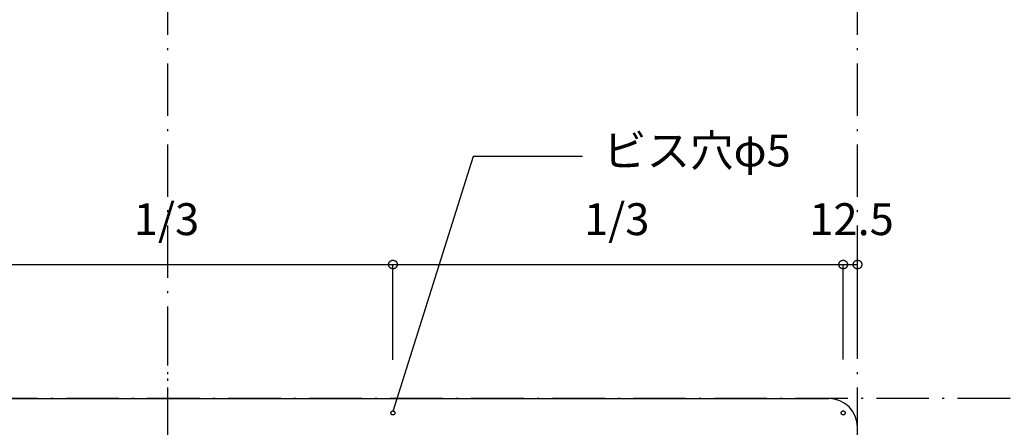
# Model space of a CAD drawing. Extents: x 26789 to 66128, y -3195 to 19000.
# Drawn here: x 40687 to 41544, y 10523 to 10877 of the extents above; entities that cross this region are included whole.
import ezdxf
from ezdxf.enums import TextEntityAlignment as Align

# ---------------------------------------------------------------- set-up
doc = ezdxf.new("R2010")
doc.units = 0
doc.header["$LTSCALE"] = 15
doc.linetypes.add('ISO-10______', pattern=[4.699, 3.048, -0.762, 0.127, -0.762])
for name, color, linetype in [('020', 1, 'CONTINUOUS'), ('__', 7, 'CONTINUOUS'), ('__-1', 7, 'CONTINUOUS'), ('SAKUZU', 7, 'CONTINUOUS')]:
    doc.layers.add(name, color=color, linetype=linetype)
doc.styles.add('YUGOTHIC_MEDIUM', font='txt', dxfattribs={"bigfont": 'YuGothic Medium'})

# ---------------------------------------------------------------- blocks, each defined once
blk = doc.blocks.new('______-3_3D-1')
at = {"layer": '020', "color": 7, "linetype": 'CONTINUOUS', "flags": 128}
for points in [[(40301.38, 2560.56), (40301.22, 2560.51), (40301.05, 2560.47), (40300.88, 2560.45), (40300.71, 2560.45), (40300.54, 2560.46), (40300.37, 2560.49), (40300.2, 2560.54), (40300.04, 2560.6), (40299.89, 2560.68), (40299.74, 2560.77), (40299.61, 2560.88), (40299.48, 2561), (40299.37, 2561.13), (40299.28, 2561.27), (40299.19, 2561.42), (40299.12, 2561.58), (40299.07, 2561.74), (40299.03, 2561.91), (40299.01, 2562.08), (40299.01, 2562.25), (40299.02, 2562.42), (40299.05, 2562.59), (40299.1, 2562.76), (40299.16, 2562.92), (40299.24, 2563.07), (40299.33, 2563.21), (40299.44, 2563.35), (40299.56, 2563.47), (40299.69, 2563.59), (40299.83, 2563.68), (40299.98, 2563.77), (40300.14, 2563.84), (40300.3, 2563.89), (40300.47, 2563.93), (40300.64, 2563.95), (40300.81, 2563.95), (40300.98, 2563.94), (40301.15, 2563.91), (40301.32, 2563.86), (40301.48, 2563.8), (40301.63, 2563.72), (40301.77, 2563.63), (40301.91, 2563.52), (40302.03, 2563.4), (40302.14, 2563.27), (40302.24, 2563.13), (40302.33, 2562.98), (40302.39, 2562.82), (40302.45, 2562.66), (40302.48, 2562.49), (40302.5, 2562.32), (40302.51, 2562.15), (40302.49, 2561.98), (40302.46, 2561.81), (40302.42, 2561.64), (40302.35, 2561.48), (40302.28, 2561.33), (40302.18, 2561.19), (40302.08, 2561.05), (40301.96, 2560.93), (40301.83, 2560.82), (40301.69, 2560.72), (40301.54, 2560.63)], [(40691.8, 2560.56), (40691.65, 2560.63), (40691.5, 2560.72), (40691.36, 2560.82), (40691.23, 2560.93), (40691.11, 2561.05), (40691, 2561.19), (40690.91, 2561.33), (40690.83, 2561.48), (40690.77, 2561.64), (40690.72, 2561.81), (40690.69, 2561.98), (40690.68, 2562.15), (40690.68, 2562.32), (40690.7, 2562.49), (40690.74, 2562.66), (40690.79, 2562.82), (40690.86, 2562.98), (40690.94, 2563.13), (40691.04, 2563.27), (40691.15, 2563.4), (40691.28, 2563.52), (40691.41, 2563.63), (40691.56, 2563.72), (40691.71, 2563.8), (40691.87, 2563.86), (40692.03, 2563.91), (40692.2, 2563.94), (40692.37, 2563.95), (40692.55, 2563.95), (40692.72, 2563.93), (40692.88, 2563.89), (40693.05, 2563.84), (40693.2, 2563.77), (40693.35, 2563.68), (40693.5, 2563.59), (40693.63, 2563.47), (40693.74, 2563.35), (40693.85, 2563.21), (40693.94, 2563.07), (40694.02, 2562.92), (40694.08, 2562.76), (40694.13, 2562.59), (40694.16, 2562.42), (40694.17, 2562.25), (40694.17, 2562.08), (40694.15, 2561.91), (40694.11, 2561.74), (40694.06, 2561.58), (40693.99, 2561.42), (40693.91, 2561.27), (40693.81, 2561.13), (40693.7, 2561), (40693.58, 2560.88), (40693.44, 2560.77), (40693.3, 2560.68), (40693.14, 2560.6), (40692.98, 2560.54), (40692.82, 2560.49), (40692.65, 2560.46), (40692.48, 2560.45), (40692.31, 2560.45), (40692.13, 2560.47), (40691.97, 2560.51)]]:
    blk.add_lwpolyline(points, close=True, dxfattribs=at)
at = {"layer": 'SAKUZU', "color": 22, "linetype": 'ISO-10______'}
for p, q in [((40104.92, 1128.96), (40104.92, 3378.46)), ((40704.92, 1128.96), (40704.92, 3158.27)), ((43163.57, 2574.7), (39104.97, 2574.7))]:
    blk.add_line(p, q, dxfattribs=at)
at = {"layer": 'SAKUZU', "color": 7, "linetype": 'ISO-10______'}
blk.add_line((40104.92, 2251.07), (40104.92, 2657.43), dxfattribs=at)
at = {"layer": 'SAKUZU', "color": 7, "linetype": 'CONTINUOUS'}
blk.add_line((39529.93, 2574.7), (40679.92, 2574.7), dxfattribs=at)
blk.add_arc((40679.92, 2549.7), 25, 0, 90, dxfattribs=at)
blk = doc.blocks.new('____-524')
at = {"layer": '__-1', "style": 'YUGOTHIC_MEDIUM'}
blk.add_text('1/3', height=1.8489, dxfattribs=at).set_placement((737.833, 234.864), align=Align.TOP_LEFT)
blk = doc.blocks.new('____-525')
at = {"layer": '__-1'}
for p, q in [((726.748, 225.781), (726.748, 231.309)), ((726.748, 231.309), (752.859, 231.309)), ((752.859, 225.781), (752.859, 231.309))]:
    blk.add_line(p, q, dxfattribs=at)
at = {"layer": '__-1', "flags": 128}
for points in [[(726.998, 231.309), (726.998, 231.296), (726.997, 231.284), (726.996, 231.272), (726.994, 231.26), (726.991, 231.248), (726.988, 231.236), (726.984, 231.224), (726.979, 231.213), (726.974, 231.202), (726.969, 231.191), (726.963, 231.18), (726.956, 231.169), (726.949, 231.159), (726.941, 231.15), (726.933, 231.14), (726.925, 231.132), (726.916, 231.123), (726.907, 231.115), (726.897, 231.107), (726.887, 231.1), (726.877, 231.094), (726.866, 231.088), (726.855, 231.082), (726.844, 231.077), (726.832, 231.073), (726.821, 231.069), (726.809, 231.066), (726.797, 231.063), (726.785, 231.061), (726.772, 231.059), (726.76, 231.058), (726.748, 231.058), (726.736, 231.058), (726.723, 231.059), (726.711, 231.061), (726.699, 231.063), (726.687, 231.066), (726.675, 231.069), (726.664, 231.073), (726.652, 231.077), (726.641, 231.082), (726.63, 231.088), (726.619, 231.094), (726.609, 231.1), (726.599, 231.107), (726.589, 231.115), (726.58, 231.123), (726.571, 231.132), (726.562, 231.14), (726.554, 231.15), (726.547, 231.159), (726.54, 231.169), (726.533, 231.18), (726.527, 231.191), (726.522, 231.202), (726.517, 231.213), (726.512, 231.224), (726.508, 231.236), (726.505, 231.248), (726.502, 231.26), (726.5, 231.272), (726.499, 231.284), (726.498, 231.296), (726.498, 231.309), (726.498, 231.321), (726.499, 231.333), (726.5, 231.345), (726.502, 231.357), (726.505, 231.369), (726.508, 231.381), (726.512, 231.393), (726.517, 231.404), (726.522, 231.416), (726.527, 231.427), (726.533, 231.437), (726.54, 231.448), (726.547, 231.458), (726.554, 231.467), (726.562, 231.477), (726.571, 231.486), (726.58, 231.494), (726.589, 231.502), (726.599, 231.51), (726.609, 231.517), (726.619, 231.523), (726.63, 231.529), (726.641, 231.535), (726.652, 231.54), (726.664, 231.544), (726.675, 231.548), (726.687, 231.551), (726.699, 231.554), (726.711, 231.556), (726.723, 231.558), (726.736, 231.559), (726.748, 231.559), (726.76, 231.559), (726.772, 231.558), (726.785, 231.556), (726.797, 231.554), (726.809, 231.551), (726.821, 231.548), (726.832, 231.544), (726.844, 231.54), (726.855, 231.535), (726.866, 231.529), (726.877, 231.523), (726.887, 231.517), (726.897, 231.51), (726.907, 231.502), (726.916, 231.494), (726.925, 231.486), (726.933, 231.477), (726.941, 231.467), (726.949, 231.458), (726.956, 231.448), (726.963, 231.437), (726.969, 231.427), (726.974, 231.416), (726.979, 231.404), (726.984, 231.393), (726.988, 231.381), (726.991, 231.369), (726.994, 231.357), (726.996, 231.345), (726.997, 231.333), (726.998, 231.321), (726.998, 231.309)], [(752.609, 231.309), (752.609, 231.321), (752.61, 231.333), (752.611, 231.345), (752.614, 231.357), (752.616, 231.369), (752.619, 231.381), (752.623, 231.393), (752.628, 231.404), (752.633, 231.416), (752.638, 231.427), (752.644, 231.437), (752.651, 231.448), (752.658, 231.458), (752.666, 231.467), (752.674, 231.477), (752.682, 231.486), (752.691, 231.494), (752.7, 231.502), (752.71, 231.51), (752.72, 231.517), (752.73, 231.523), (752.741, 231.529), (752.752, 231.535), (752.763, 231.54), (752.775, 231.544), (752.786, 231.548), (752.798, 231.551), (752.81, 231.554), (752.822, 231.556), (752.835, 231.558), (752.847, 231.559), (752.859, 231.559), (752.871, 231.559), (752.884, 231.558), (752.896, 231.556), (752.908, 231.554), (752.92, 231.551), (752.932, 231.548), (752.943, 231.544), (752.955, 231.54), (752.966, 231.535), (752.977, 231.529), (752.988, 231.523), (752.998, 231.517), (753.008, 231.51), (753.018, 231.502), (753.027, 231.494), (753.036, 231.486), (753.045, 231.477), (753.053, 231.467), (753.06, 231.458), (753.067, 231.448), (753.074, 231.437), (753.08, 231.427), (753.085, 231.416), (753.09, 231.404), (753.095, 231.393), (753.099, 231.381), (753.102, 231.369), (753.105, 231.357), (753.107, 231.345), (753.108, 231.333), (753.109, 231.321), (753.109, 231.309), (753.109, 231.296), (753.108, 231.284), (753.107, 231.272), (753.105, 231.26), (753.102, 231.248), (753.099, 231.236), (753.095, 231.224), (753.09, 231.213), (753.085, 231.202), (753.08, 231.191), (753.074, 231.18), (753.067, 231.169), (753.06, 231.159), (753.053, 231.15), (753.045, 231.14), (753.036, 231.132), (753.027, 231.123), (753.018, 231.115), (753.008, 231.107), (752.998, 231.1), (752.988, 231.094), (752.977, 231.088), (752.966, 231.082), (752.955, 231.077), (752.943, 231.073), (752.932, 231.069), (752.92, 231.066), (752.908, 231.063), (752.896, 231.061), (752.884, 231.059), (752.871, 231.058), (752.859, 231.058), (752.847, 231.058), (752.835, 231.059), (752.822, 231.061), (752.81, 231.063), (752.798, 231.066), (752.786, 231.069), (752.775, 231.073), (752.763, 231.077), (752.752, 231.082), (752.741, 231.088), (752.73, 231.094), (752.72, 231.1), (752.71, 231.107), (752.7, 231.115), (752.691, 231.123), (752.682, 231.132), (752.674, 231.14), (752.666, 231.15), (752.658, 231.159), (752.651, 231.169), (752.644, 231.18), (752.638, 231.191), (752.633, 231.202), (752.628, 231.213), (752.623, 231.224), (752.619, 231.236), (752.616, 231.248), (752.614, 231.26), (752.611, 231.272), (752.61, 231.284), (752.609, 231.296), (752.609, 231.309)]]:
    blk.add_lwpolyline(points, close=True, dxfattribs=at)
at = {"layer": '__-1', "color": 7}
blk.add_blockref('____-524', (0, 0), dxfattribs=at)
blk = doc.blocks.new('____-526')
at = {"layer": '__-1', "style": 'YUGOTHIC_MEDIUM'}
blk.add_text('1/3', height=1.8489, dxfattribs=at).set_placement((763.944, 234.864), align=Align.TOP_LEFT)
blk = doc.blocks.new('____-527')
at = {"layer": '__-1'}
for p, q in [((752.859, 225.781), (752.859, 231.309)), ((752.859, 231.309), (778.97, 231.309)), ((778.97, 228.792), (778.97, 231.309))]:
    blk.add_line(p, q, dxfattribs=at)
at = {"layer": '__-1', "flags": 128}
for points in [[(753.109, 231.309), (753.109, 231.296), (753.108, 231.284), (753.107, 231.272), (753.105, 231.26), (753.102, 231.248), (753.099, 231.236), (753.095, 231.224), (753.09, 231.213), (753.085, 231.202), (753.08, 231.191), (753.074, 231.18), (753.067, 231.169), (753.06, 231.159), (753.053, 231.15), (753.045, 231.14), (753.036, 231.132), (753.027, 231.123), (753.018, 231.115), (753.008, 231.107), (752.998, 231.1), (752.988, 231.094), (752.977, 231.088), (752.966, 231.082), (752.955, 231.077), (752.943, 231.073), (752.932, 231.069), (752.92, 231.066), (752.908, 231.063), (752.896, 231.061), (752.884, 231.059), (752.871, 231.058), (752.859, 231.058), (752.847, 231.058), (752.835, 231.059), (752.822, 231.061), (752.81, 231.063), (752.798, 231.066), (752.786, 231.069), (752.775, 231.073), (752.763, 231.077), (752.752, 231.082), (752.741, 231.088), (752.73, 231.094), (752.72, 231.1), (752.71, 231.107), (752.7, 231.115), (752.691, 231.123), (752.682, 231.132), (752.674, 231.14), (752.666, 231.15), (752.658, 231.159), (752.651, 231.169), (752.644, 231.18), (752.638, 231.191), (752.633, 231.202), (752.628, 231.213), (752.623, 231.224), (752.619, 231.236), (752.616, 231.248), (752.614, 231.26), (752.611, 231.272), (752.61, 231.284), (752.609, 231.296), (752.609, 231.309), (752.609, 231.321), (752.61, 231.333), (752.611, 231.345), (752.614, 231.357), (752.616, 231.369), (752.619, 231.381), (752.623, 231.393), (752.628, 231.404), (752.633, 231.416), (752.638, 231.427), (752.644, 231.437), (752.651, 231.448), (752.658, 231.458), (752.666, 231.467), (752.674, 231.477), (752.682, 231.486), (752.691, 231.494), (752.7, 231.502), (752.71, 231.51), (752.72, 231.517), (752.73, 231.523), (752.741, 231.529), (752.752, 231.535), (752.763, 231.54), (752.775, 231.544), (752.786, 231.548), (752.798, 231.551), (752.81, 231.554), (752.822, 231.556), (752.835, 231.558), (752.847, 231.559), (752.859, 231.559), (752.871, 231.559), (752.884, 231.558), (752.896, 231.556), (752.908, 231.554), (752.92, 231.551), (752.932, 231.548), (752.943, 231.544), (752.955, 231.54), (752.966, 231.535), (752.977, 231.529), (752.988, 231.523), (752.998, 231.517), (753.008, 231.51), (753.018, 231.502), (753.027, 231.494), (753.036, 231.486), (753.045, 231.477), (753.053, 231.467), (753.06, 231.458), (753.067, 231.448), (753.074, 231.437), (753.08, 231.427), (753.085, 231.416), (753.09, 231.404), (753.095, 231.393), (753.099, 231.381), (753.102, 231.369), (753.105, 231.357), (753.107, 231.345), (753.108, 231.333), (753.109, 231.321), (753.109, 231.309)], [(778.72, 231.309), (778.72, 231.321), (778.721, 231.333), (778.722, 231.345), (778.724, 231.357), (778.727, 231.369), (778.73, 231.381), (778.734, 231.393), (778.739, 231.404), (778.744, 231.416), (778.749, 231.427), (778.755, 231.437), (778.762, 231.448), (778.769, 231.458), (778.776, 231.467), (778.784, 231.477), (778.793, 231.486), (778.802, 231.494), (778.811, 231.502), (778.821, 231.51), (778.831, 231.517), (778.841, 231.523), (778.852, 231.529), (778.863, 231.535), (778.874, 231.54), (778.886, 231.544), (778.897, 231.548), (778.909, 231.551), (778.921, 231.554), (778.933, 231.556), (778.945, 231.558), (778.958, 231.559), (778.97, 231.559), (778.982, 231.559), (778.995, 231.558), (779.007, 231.556), (779.019, 231.554), (779.031, 231.551), (779.043, 231.548), (779.054, 231.544), (779.066, 231.54), (779.077, 231.535), (779.088, 231.529), (779.099, 231.523), (779.109, 231.517), (779.119, 231.51), (779.129, 231.502), (779.138, 231.494), (779.147, 231.486), (779.155, 231.477), (779.164, 231.467), (779.171, 231.458), (779.178, 231.448), (779.185, 231.437), (779.191, 231.427), (779.196, 231.416), (779.201, 231.404), (779.206, 231.393), (779.21, 231.381), (779.213, 231.369), (779.216, 231.357), (779.218, 231.345), (779.219, 231.333), (779.22, 231.321), (779.22, 231.309), (779.22, 231.296), (779.219, 231.284), (779.218, 231.272), (779.216, 231.26), (779.213, 231.248), (779.21, 231.236), (779.206, 231.224), (779.201, 231.213), (779.196, 231.202), (779.191, 231.191), (779.185, 231.18), (779.178, 231.169), (779.171, 231.159), (779.164, 231.15), (779.155, 231.14), (779.147, 231.132), (779.138, 231.123), (779.129, 231.115), (779.119, 231.107), (779.109, 231.1), (779.099, 231.094), (779.088, 231.088), (779.077, 231.082), (779.066, 231.077), (779.054, 231.073), (779.043, 231.069), (779.031, 231.066), (779.019, 231.063), (779.007, 231.061), (778.995, 231.059), (778.982, 231.058), (778.97, 231.058), (778.958, 231.058), (778.945, 231.059), (778.933, 231.061), (778.921, 231.063), (778.909, 231.066), (778.897, 231.069), (778.886, 231.073), (778.874, 231.077), (778.863, 231.082), (778.852, 231.088), (778.841, 231.094), (778.831, 231.1), (778.821, 231.107), (778.811, 231.115), (778.802, 231.123), (778.793, 231.132), (778.784, 231.14), (778.776, 231.15), (778.769, 231.159), (778.762, 231.169), (778.755, 231.18), (778.749, 231.191), (778.744, 231.202), (778.739, 231.213), (778.734, 231.224), (778.73, 231.236), (778.727, 231.248), (778.724, 231.26), (778.722, 231.272), (778.721, 231.284), (778.72, 231.296), (778.72, 231.309)]]:
    blk.add_lwpolyline(points, close=True, dxfattribs=at)
at = {"layer": '__-1', "color": 7}
blk.add_blockref('____-526', (0, 0), dxfattribs=at)
blk = doc.blocks.new('____-528')
at = {"layer": '__-1'}
for name in ['____-525', '____-527']:
    blk.add_blockref(name, (0, 0), dxfattribs=at)
blk = doc.blocks.new('____-529')
at = {"layer": '__-1', "style": 'YUGOTHIC_MEDIUM'}
blk.add_text('12.5', height=1.8489, dxfattribs=at).set_placement((777.008, 234.864), align=Align.TOP_LEFT)
blk = doc.blocks.new('____-530')
at = {"layer": '__-1'}
for p, q in [((778.97, 225.792), (778.97, 231.309)), ((778.97, 231.309), (779.804, 231.309)), ((779.804, 226.625), (779.804, 231.309))]:
    blk.add_line(p, q, dxfattribs=at)
at = {"layer": '__-1', "flags": 128}
for points in [[(779.22, 231.309), (779.22, 231.296), (779.219, 231.284), (779.218, 231.272), (779.216, 231.26), (779.213, 231.248), (779.21, 231.236), (779.206, 231.224), (779.201, 231.213), (779.196, 231.202), (779.191, 231.191), (779.185, 231.18), (779.178, 231.169), (779.171, 231.159), (779.164, 231.15), (779.155, 231.14), (779.147, 231.132), (779.138, 231.123), (779.129, 231.115), (779.119, 231.107), (779.109, 231.1), (779.099, 231.094), (779.088, 231.088), (779.077, 231.082), (779.066, 231.077), (779.054, 231.073), (779.043, 231.069), (779.031, 231.066), (779.019, 231.063), (779.007, 231.061), (778.995, 231.059), (778.982, 231.058), (778.97, 231.058), (778.958, 231.058), (778.945, 231.059), (778.933, 231.061), (778.921, 231.063), (778.909, 231.066), (778.897, 231.069), (778.886, 231.073), (778.874, 231.077), (778.863, 231.082), (778.852, 231.088), (778.841, 231.094), (778.831, 231.1), (778.821, 231.107), (778.811, 231.115), (778.802, 231.123), (778.793, 231.132), (778.784, 231.14), (778.776, 231.15), (778.769, 231.159), (778.762, 231.169), (778.755, 231.18), (778.749, 231.191), (778.744, 231.202), (778.739, 231.213), (778.734, 231.224), (778.73, 231.236), (778.727, 231.248), (778.724, 231.26), (778.722, 231.272), (778.721, 231.284), (778.72, 231.296), (778.72, 231.309), (778.72, 231.321), (778.721, 231.333), (778.722, 231.345), (778.724, 231.357), (778.727, 231.369), (778.73, 231.381), (778.734, 231.393), (778.739, 231.404), (778.744, 231.416), (778.749, 231.427), (778.755, 231.437), (778.762, 231.448), (778.769, 231.458), (778.776, 231.467), (778.784, 231.477), (778.793, 231.486), (778.802, 231.494), (778.811, 231.502), (778.821, 231.51), (778.831, 231.517), (778.841, 231.523), (778.852, 231.529), (778.863, 231.535), (778.874, 231.54), (778.886, 231.544), (778.897, 231.548), (778.909, 231.551), (778.921, 231.554), (778.933, 231.556), (778.945, 231.558), (778.958, 231.559), (778.97, 231.559), (778.982, 231.559), (778.995, 231.558), (779.007, 231.556), (779.019, 231.554), (779.031, 231.551), (779.043, 231.548), (779.054, 231.544), (779.066, 231.54), (779.077, 231.535), (779.088, 231.529), (779.099, 231.523), (779.109, 231.517), (779.119, 231.51), (779.129, 231.502), (779.138, 231.494), (779.147, 231.486), (779.155, 231.477), (779.164, 231.467), (779.171, 231.458), (779.178, 231.448), (779.185, 231.437), (779.191, 231.427), (779.196, 231.416), (779.201, 231.404), (779.206, 231.393), (779.21, 231.381), (779.213, 231.369), (779.216, 231.357), (779.218, 231.345), (779.219, 231.333), (779.22, 231.321), (779.22, 231.309)], [(779.553, 231.309), (779.553, 231.321), (779.554, 231.333), (779.556, 231.345), (779.558, 231.357), (779.561, 231.369), (779.564, 231.381), (779.568, 231.393), (779.572, 231.404), (779.577, 231.416), (779.583, 231.427), (779.589, 231.437), (779.595, 231.448), (779.602, 231.458), (779.61, 231.467), (779.618, 231.477), (779.626, 231.486), (779.635, 231.494), (779.645, 231.502), (779.654, 231.51), (779.664, 231.517), (779.675, 231.523), (779.685, 231.529), (779.696, 231.535), (779.708, 231.54), (779.719, 231.544), (779.731, 231.548), (779.743, 231.551), (779.755, 231.554), (779.767, 231.556), (779.779, 231.558), (779.791, 231.559), (779.804, 231.559), (779.816, 231.559), (779.828, 231.558), (779.84, 231.556), (779.852, 231.554), (779.864, 231.551), (779.876, 231.548), (779.888, 231.544), (779.899, 231.54), (779.911, 231.535), (779.922, 231.529), (779.932, 231.523), (779.943, 231.517), (779.953, 231.51), (779.962, 231.502), (779.972, 231.494), (779.981, 231.486), (779.989, 231.477), (779.997, 231.467), (780.005, 231.458), (780.012, 231.448), (780.018, 231.437), (780.024, 231.427), (780.03, 231.416), (780.035, 231.404), (780.039, 231.393), (780.043, 231.381), (780.046, 231.369), (780.049, 231.357), (780.051, 231.345), (780.053, 231.333), (780.054, 231.321), (780.054, 231.309), (780.054, 231.296), (780.053, 231.284), (780.051, 231.272), (780.049, 231.26), (780.046, 231.248), (780.043, 231.236), (780.039, 231.224), (780.035, 231.213), (780.03, 231.202), (780.024, 231.191), (780.018, 231.18), (780.012, 231.169), (780.005, 231.159), (779.997, 231.15), (779.989, 231.14), (779.981, 231.132), (779.972, 231.123), (779.962, 231.115), (779.953, 231.107), (779.943, 231.1), (779.932, 231.094), (779.922, 231.088), (779.911, 231.082), (779.899, 231.077), (779.888, 231.073), (779.876, 231.069), (779.864, 231.066), (779.852, 231.063), (779.84, 231.061), (779.828, 231.059), (779.816, 231.058), (779.804, 231.058), (779.791, 231.058), (779.779, 231.059), (779.767, 231.061), (779.755, 231.063), (779.743, 231.066), (779.731, 231.069), (779.719, 231.073), (779.708, 231.077), (779.696, 231.082), (779.685, 231.088), (779.675, 231.094), (779.664, 231.1), (779.654, 231.107), (779.645, 231.115), (779.635, 231.123), (779.626, 231.132), (779.618, 231.14), (779.61, 231.15), (779.602, 231.159), (779.595, 231.169), (779.589, 231.18), (779.583, 231.191), (779.577, 231.202), (779.572, 231.213), (779.568, 231.224), (779.564, 231.236), (779.561, 231.248), (779.558, 231.26), (779.556, 231.272), (779.554, 231.284), (779.553, 231.296), (779.553, 231.309)]]:
    blk.add_lwpolyline(points, close=True, dxfattribs=at)
at = {"layer": '__-1', "color": 7}
blk.add_blockref('____-529', (0, 0), dxfattribs=at)
blk = doc.blocks.new('____-531')
at = {"layer": '__-1'}
for p, q in [((757.506, 237.565), (752.859, 222.781)), ((763.856, 237.565), (757.506, 237.565))]:
    blk.add_line(p, q, dxfattribs=at)
at = {"layer": '__-1', "style": 'YUGOTHIC_MEDIUM'}
blk.add_text('ビス穴φ5', height=1.8489, dxfattribs=at).set_placement((765.046, 238.846), align=Align.TOP_LEFT)
blk = doc.blocks.new('____-574')
at = {"layer": '__-1'}
for name in ['____-531', '____-528', '____-530']:
    blk.add_blockref(name, (0, 0), dxfattribs=at)

msp = doc.modelspace()

# ---------------------------------------------------------------- block references
at = {"layer": '__', "color": 7}
msp.add_blockref('______-3_3D-1', (711.23, 7972.99), dxfattribs=at)
at = {"layer": '__', "color": 7, "xscale": 15, "yscale": 15, "zscale": 15}
msp.add_blockref('____-574', (29719.1, 7194.67), dxfattribs=at)

doc.saveas('drawing.dxf')
